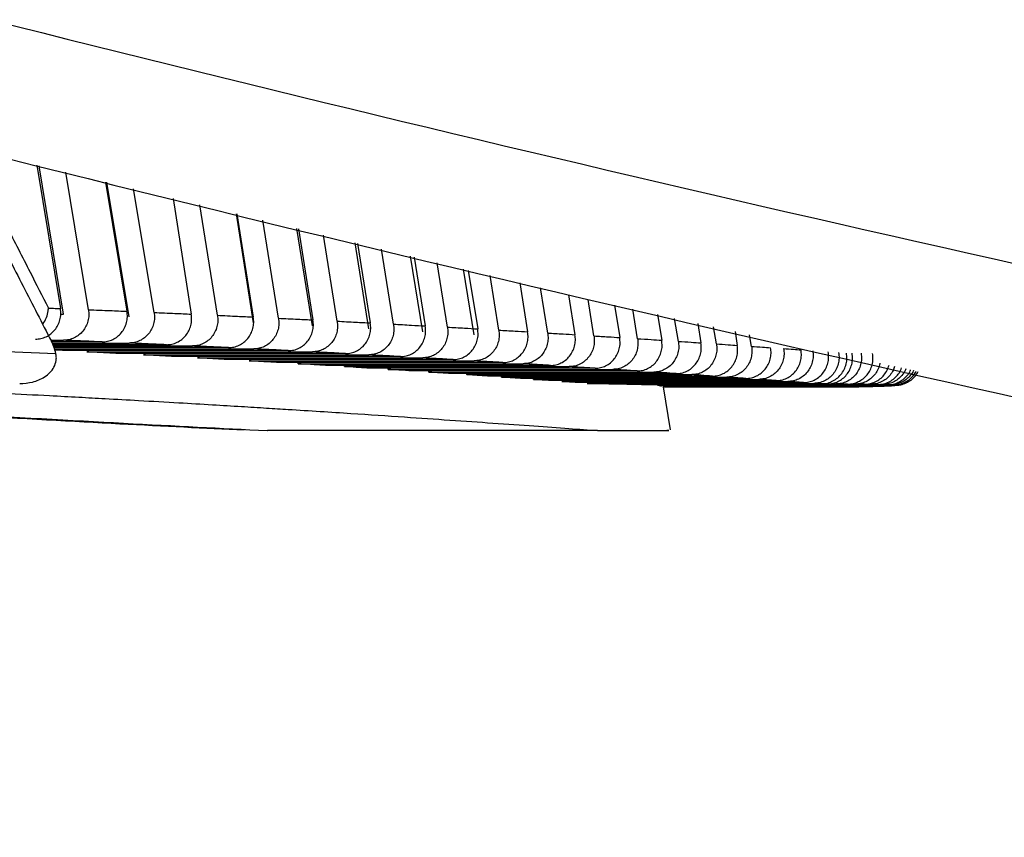
# Paper-space layout '_Bottom' of a CAD drawing. Units: millimetres. Extents: x 21 to 744, y 146 to 834.
# Drawn here: x 257 to 295, y 282 to 313 of the extents above; entities that cross this region are included whole.
import ezdxf

# ---------------------------------------------------------------- set-up
doc = ezdxf.new("R2010")
doc.units = ezdxf.units.MM

psp = doc.layouts.new('_Bottom')

# ---------------------------------------------------------------- linework, layer by layer
at = {"color": 7, "linetype": 'Continuous', "lineweight": 25}
for p, q in [((257.804, 307.586), (258.706, 302.092)), ((258.822, 301.876), (257.885, 307.566)), ((259.78, 302.049), (258.912, 307.316)), ((260.439, 306.944), (261.258, 301.987)), ((261.34, 301.769), (260.485, 306.933)), ((262.296, 301.943), (261.511, 306.683)), ((263.024, 306.315), (263.724, 301.879)), ((264.726, 301.833), (264.057, 306.063)), ((266.115, 301.546), (265.452, 305.724)), ((265.476, 305.718), (266.102, 301.768)), ((267.067, 301.721), (266.471, 305.476)), ((268.369, 301.431), (267.775, 305.158)), ((267.837, 305.143), (268.392, 301.655)), ((269.319, 301.608), (268.793, 304.91)), ((270.531, 301.317), (270.004, 304.615)), ((270.104, 304.591), (270.591, 301.541)), ((271.48, 301.493), (271.021, 304.368)), ((272.599, 301.202), (272.136, 304.096)), ((272.276, 304.062), (272.697, 301.427)), ((273.547, 301.379), (273.152, 303.849)), ((274.572, 301.088), (274.169, 303.601)), ((274.349, 303.557), (274.709, 301.313)), ((275.519, 301.266), (275.184, 303.354)), ((276.323, 303.077), (276.624, 301.2)), ((277.393, 301.154), (277.115, 302.884)), ((278.194, 302.621), (278.44, 301.089)), ((279.167, 301.044), (278.942, 302.442)), ((279.955, 302.221), (280.155, 300.981)), ((258.72, 301.876), (258.822, 301.876)), ((280.839, 300.937), (280.656, 302.067)), ((281.607, 301.86), (281.766, 300.877)), ((282.405, 300.835), (282.263, 301.716)), ((283.149, 301.522), (283.269, 300.777)), ((283.864, 300.736), (283.758, 301.389)), ((284.578, 301.21), (284.663, 300.681)), ((285.211, 300.643), (285.139, 301.087)), ((260.304, 300.813), (258.37, 300.813)), ((258.372, 300.875), (258.824, 300.875)), ((258.389, 300.768), (261.343, 300.768)), ((262.772, 300.704), (258.417, 300.704)), ((258.437, 300.658), (263.774, 300.658)), ((265.152, 300.593), (258.462, 300.593)), ((258.476, 300.546), (266.117, 300.546)), ((258.78, 300.479), (258.492, 300.494)), ((267.443, 300.479), (258.78, 300.479)), ((259.714, 300.431), (268.371, 300.431)), ((269.643, 300.364), (260.993, 300.364)), ((261.887, 300.316), (270.533, 300.316)), ((271.75, 300.249), (263.111, 300.249)), ((263.965, 300.202), (272.601, 300.202)), ((273.763, 300.135), (265.133, 300.135)), ((265.946, 300.088), (274.573, 300.088)), ((275.678, 300.022), (267.055, 300.022)), ((267.826, 299.975), (267.826, 300.022)), ((267.826, 299.975), (276.447, 299.975)), ((277.495, 299.911), (268.875, 299.911)), ((269.603, 299.865), (269.603, 299.911)), ((269.603, 299.865), (278.222, 299.865)), ((279.209, 299.802), (270.591, 299.802)), ((271.274, 299.758), (271.274, 299.802)), ((271.274, 299.758), (279.893, 299.758)), ((280.819, 299.698), (272.2, 299.698)), ((272.838, 299.655), (272.838, 299.698)), ((272.838, 299.655), (281.459, 299.655)), ((282.322, 299.597), (273.698, 299.597)), ((274.289, 299.557), (274.289, 299.597)), ((274.289, 299.557), (282.916, 299.557)), ((283.715, 299.502), (275.083, 299.502)), ((275.626, 299.464), (275.626, 299.502)), ((275.626, 299.463), (284.262, 299.463)), ((284.995, 299.412), (276.351, 299.412)), ((276.844, 299.377), (276.844, 299.412)), ((276.844, 299.377), (285.494, 299.377)), ((286.158, 299.329), (277.498, 299.329)), ((277.94, 299.296), (286.607, 299.296)), ((287.2, 299.253), (278.521, 299.253)), ((278.909, 299.223), (287.598, 299.223)), ((287.877, 299.203), (279.18, 299.203)), ((288.116, 299.201), (279.411, 299.201)), ((279.74, 299.199), (287.308, 299.199)), ((288.896, 299.195), (280.162, 299.195)), ((280.434, 299.193), (288.222, 299.193)), ((288.222, 299.189), (280.775, 299.189)), ((280.989, 299.185), (280.989, 299.189)), ((280.989, 299.185), (288.223, 299.185)), ((288.223, 299.181), (281.246, 299.181)), ((281.399, 299.177), (281.399, 299.181)), ((281.399, 299.177), (288.223, 299.177)), ((288.223, 299.172), (281.569, 299.172)), ((281.761, 299.138), (281.611, 299.138)), ((281.659, 299.168), (281.659, 299.172)), ((281.659, 299.168), (288.224, 299.168)), ((281.711, 299.145), (281.711, 299.172)), ((281.711, 299.145), (290.714, 299.145)), ((281.718, 299.133), (281.761, 299.133)), ((290.654, 299.162), (281.739, 299.162)), ((281.752, 299.15), (281.765, 299.154)), ((290.727, 299.15), (281.752, 299.15)), ((281.763, 299.157), (281.763, 299.162)), ((281.763, 299.157), (290.703, 299.157)), ((281.764, 299.155), (281.763, 299.157)), ((290.651, 299.138), (281.824, 299.138)), ((281.825, 299.133), (290.576, 299.133)), ((290.429, 299.126), (281.826, 299.126)), ((281.827, 299.121), (290.293, 299.121)), ((290.063, 299.113), (281.828, 299.113)), ((281.829, 299.108), (289.869, 299.108)), ((289.557, 299.101), (281.83, 299.101)), ((281.831, 299.095), (289.306, 299.095)), ((282.102, 297.438), (281.832, 299.092)), ((289.121, 299.092), (281.832, 299.092)), ((289.545, 299.189), (289.002, 299.189)), ((290.057, 299.181), (289.003, 299.181)), ((289.003, 299.177), (290.229, 299.177)), ((290.429, 299.172), (289.003, 299.172)), ((289.003, 299.168), (290.541, 299.168)), ((289.139, 299.092), (289.326, 299.095)), ((290.651, 299.138), (290.861, 299.16)), ((279.305, 297.414), (266.645, 297.414))]:
    psp.add_line(p, q, dxfattribs=at)
for radius, end in [(1495, 260.822977), (1500, 260.859233)]:
    psp.add_arc((621.643, 1762.768), radius, 255.843512, end, dxfattribs=at)
for points, knots in [([(256.643, 305.25), (256.942, 304.663), (257.476, 303.613), (258.011, 302.57), (258.246, 302.111)], [0, 0, 0, 0, 0.559919, 1, 1, 1, 1]), ([(256.188, 305.087), (256.549, 304.375), (257.272, 302.953), (257.997, 301.542), (258.36, 300.837)], [0, 0, 0, 0, 0.499915, 1, 1, 1, 1]), ([(258.025, 301.489), (258.078, 301.572), (258.183, 301.738), (258.23, 301.943), (258.243, 302.062), (258.246, 302.096), (258.246, 302.107), (258.246, 302.111)], [0, 0, 0, 0, 0.420647, 0.836642, 0.948098, 0.981335, 1, 1, 1, 1]), ([(258.246, 302.111), (258.332, 302.107), (258.486, 302.101), (258.639, 302.095), (258.706, 302.092)], [0, 0, 0, 0, 0.560007, 1, 1, 1, 1]), ([(257.75, 300.919), (257.82, 300.923), (257.961, 300.932), (258.162, 301.005), (258.344, 301.117), (258.498, 301.268), (258.617, 301.45), (258.695, 301.655), (258.731, 301.874), (258.714, 302.02), (258.706, 302.092)], [0, 0, 0, 0, 0.125257, 0.250137, 0.375063, 0.499799, 0.624482, 0.749567, 0.874839, 1, 1, 1, 1]), ([(259.78, 302.049), (259.788, 301.976), (259.804, 301.831), (259.769, 301.612), (259.692, 301.408), (259.573, 301.225), (259.419, 301.074), (259.237, 300.962), (259.035, 300.889), (258.895, 300.88), (258.824, 300.875)], [0, 0, 0, 0, 0.12513, 0.250055, 0.374884, 0.499669, 0.624629, 0.749613, 0.874781, 1, 1, 1, 1]), ([(259.78, 302.049), (260.057, 302.038), (260.553, 302.017), (261.043, 301.997), (261.258, 301.987)], [0, 0, 0, 0, 0.56001, 1, 1, 1, 1]), ([(260.304, 300.813), (260.374, 300.818), (260.515, 300.827), (260.716, 300.9), (260.897, 301.012), (261.051, 301.163), (261.17, 301.345), (261.247, 301.55), (261.282, 301.769), (261.266, 301.915), (261.258, 301.987)], [0, 0, 0, 0, 0.125239, 0.250131, 0.375049, 0.499789, 0.62447, 0.749569, 0.874839, 1, 1, 1, 1]), ([(262.296, 301.943), (262.304, 301.87), (262.321, 301.725), (262.285, 301.506), (262.208, 301.301), (262.09, 301.119), (261.937, 300.967), (261.754, 300.855), (261.554, 300.782), (261.413, 300.773), (261.343, 300.768)], [0, 0, 0, 0, 0.125134, 0.250061, 0.374899, 0.499679, 0.624661, 0.749608, 0.874794, 1, 1, 1, 1]), ([(262.296, 301.943), (262.564, 301.931), (263.044, 301.91), (263.516, 301.888), (263.724, 301.879)], [0, 0, 0, 0, 0.559995, 1, 1, 1, 1]), ([(262.772, 300.704), (262.842, 300.709), (262.982, 300.718), (263.183, 300.791), (263.364, 300.903), (263.518, 301.055), (263.636, 301.237), (263.713, 301.442), (263.748, 301.661), (263.732, 301.806), (263.724, 301.879)], [0, 0, 0, 0, 0.125222, 0.250125, 0.375035, 0.49978, 0.624458, 0.749571, 0.87484, 1, 1, 1, 1]), ([(264.726, 301.833), (264.734, 301.76), (264.75, 301.615), (264.715, 301.397), (264.639, 301.192), (264.521, 301.009), (264.368, 300.857), (264.186, 300.745), (263.985, 300.671), (263.844, 300.663), (263.774, 300.658)], [0, 0, 0, 0, 0.125136, 0.250067, 0.374912, 0.499688, 0.624691, 0.749605, 0.874806, 1, 1, 1, 1]), ([(264.726, 301.833), (264.984, 301.821), (265.447, 301.799), (265.902, 301.778), (266.102, 301.768)], [0, 0, 0, 0, 0.5599866, 1, 1, 1, 1]), ([(265.152, 300.593), (265.222, 300.597), (265.363, 300.606), (265.563, 300.679), (265.744, 300.792), (265.898, 300.944), (266.016, 301.126), (266.092, 301.331), (266.127, 301.55), (266.111, 301.695), (266.102, 301.768)], [0, 0, 0, 0, 0.125206, 0.250119, 0.375023, 0.499773, 0.624449, 0.749574, 0.874843, 1, 1, 1, 1]), ([(267.067, 301.721), (267.076, 301.648), (267.092, 301.503), (267.057, 301.285), (266.981, 301.08), (266.863, 300.897), (266.71, 300.745), (266.529, 300.633), (266.328, 300.559), (266.188, 300.55), (266.117, 300.546)], [0, 0, 0, 0, 0.125138, 0.250072, 0.374925, 0.499697, 0.624719, 0.749603, 0.874818, 1, 1, 1, 1]), ([(267.067, 301.721), (267.317, 301.709), (267.762, 301.687), (268.199, 301.665), (268.392, 301.655)], [0, 0, 0, 0, 0.5600325, 1, 1, 1, 1]), ([(267.443, 300.479), (267.513, 300.484), (267.654, 300.492), (267.854, 300.566), (268.035, 300.679), (268.188, 300.831), (268.306, 301.013), (268.382, 301.219), (268.417, 301.437), (268.4, 301.582), (268.392, 301.655)], [0, 0, 0, 0, 0.1251844, 0.2501022, 0.3749936, 0.4997415, 0.6248635, 0.7495888, 0.8748517, 1, 1, 1, 1]), ([(269.319, 301.608), (269.328, 301.535), (269.344, 301.39), (269.309, 301.172), (269.234, 300.967), (269.116, 300.784), (268.963, 300.631), (268.782, 300.519), (268.582, 300.445), (268.441, 300.436), (268.371, 300.431)], [0, 0, 0, 0, 0.125138, 0.250077, 0.374935, 0.499704, 0.624745, 0.749601, 0.87483, 1, 1, 1, 1]), ([(269.319, 301.608), (269.559, 301.595), (269.986, 301.573), (270.406, 301.551), (270.591, 301.541)], [0, 0, 0, 0, 0.560015, 1, 1, 1, 1]), ([(269.643, 300.364), (269.713, 300.369), (269.854, 300.378), (270.054, 300.451), (270.235, 300.565), (270.388, 300.717), (270.506, 300.899), (270.581, 301.105), (270.616, 301.323), (270.599, 301.468), (270.591, 301.541)], [0, 0, 0, 0, 0.12517, 0.250098, 0.374984, 0.499736, 0.624848, 0.749591, 0.874855, 1, 1, 1, 1]), ([(271.48, 301.493), (271.488, 301.421), (271.505, 301.275), (271.47, 301.057), (271.395, 300.852), (271.277, 300.669), (271.125, 300.517), (270.944, 300.404), (270.743, 300.33), (270.603, 300.321), (270.533, 300.316)], [0, 0, 0, 0, 0.125138, 0.250081, 0.374945, 0.499711, 0.624767, 0.7496, 0.874842, 1, 1, 1, 1]), ([(271.48, 301.493), (271.709, 301.481), (272.119, 301.459), (272.521, 301.436), (272.697, 301.427)], [0, 0, 0, 0, 0.559997, 1, 1, 1, 1]), ([(271.75, 300.249), (271.821, 300.254), (271.961, 300.263), (272.161, 300.337), (272.342, 300.45), (272.494, 300.602), (272.612, 300.785), (272.687, 300.99), (272.722, 301.209), (272.706, 301.354), (272.697, 301.427)], [0, 0, 0, 0, 0.125157, 0.250095, 0.374977, 0.499732, 0.624835, 0.749594, 0.874859, 1, 1, 1, 1]), ([(273.547, 301.379), (273.556, 301.307), (273.572, 301.161), (273.538, 300.943), (273.462, 300.738), (273.345, 300.555), (273.193, 300.402), (273.012, 300.289), (272.811, 300.215), (272.671, 300.206), (272.601, 300.202)], [0, 0, 0, 0, 0.125136, 0.250084, 0.374952, 0.499717, 0.624787, 0.749599, 0.874852, 1, 1, 1, 1]), ([(273.547, 301.379), (273.766, 301.367), (274.157, 301.345), (274.541, 301.323), (274.709, 301.313)], [0, 0, 0, 0, 0.5599775, 1, 1, 1, 1]), ([(236.792, 300.989), (240.677, 300.915), (248.423, 300.766), (255.167, 300.503), (258.528, 300.373)], [0, 0, 0, 0, 0.50154, 1, 1, 1, 1]), ([(273.763, 300.135), (273.833, 300.14), (273.973, 300.148), (274.174, 300.223), (274.354, 300.336), (274.507, 300.488), (274.625, 300.671), (274.699, 300.877), (274.734, 301.095), (274.717, 301.24), (274.709, 301.313)], [0, 0, 0, 0, 0.125146, 0.250092, 0.37497, 0.499729, 0.624826, 0.749596, 0.874864, 1, 1, 1, 1]), ([(275.519, 301.266), (275.527, 301.193), (275.544, 301.048), (275.509, 300.83), (275.434, 300.625), (275.317, 300.442), (275.165, 300.289), (274.984, 300.175), (274.784, 300.101), (274.643, 300.092), (274.573, 300.088)], [0, 0, 0, 0, 0.125134, 0.250087, 0.374958, 0.499722, 0.624802, 0.749599, 0.874861, 1, 1, 1, 1]), ([(275.519, 301.266), (275.727, 301.253), (276.1, 301.231), (276.464, 301.21), (276.624, 301.2)], [0, 0, 0, 0, 0.559956, 1, 1, 1, 1]), ([(275.678, 300.022), (275.749, 300.026), (275.889, 300.035), (276.089, 300.109), (276.27, 300.223), (276.422, 300.375), (276.54, 300.558), (276.615, 300.764), (276.649, 300.982), (276.633, 301.127), (276.624, 301.2)], [0, 0, 0, 0, 0.125136, 0.25009, 0.374966, 0.499727, 0.62482, 0.749598, 0.874868, 1, 1, 1, 1]), ([(277.393, 301.154), (277.401, 301.081), (277.418, 300.936), (277.384, 300.718), (277.308, 300.513), (277.191, 300.329), (277.039, 300.176), (276.858, 300.063), (276.658, 299.989), (276.518, 299.98), (276.447, 299.975)], [0, 0, 0, 0, 0.125131, 0.250088, 0.374962, 0.499725, 0.624814, 0.749599, 0.874869, 1, 1, 1, 1]), ([(277.393, 301.154), (277.591, 301.142), (277.944, 301.12), (278.289, 301.099), (278.44, 301.089)], [0, 0, 0, 0, 0.560036, 1, 1, 1, 1]), ([(277.495, 299.911), (277.565, 299.915), (277.705, 299.924), (277.905, 299.998), (278.086, 300.112), (278.238, 300.265), (278.356, 300.448), (278.431, 300.653), (278.465, 300.871), (278.449, 301.017), (278.44, 301.089)], [0, 0, 0, 0, 0.125129, 0.250089, 0.374963, 0.499726, 0.624817, 0.7496, 0.874873, 1, 1, 1, 1]), ([(279.167, 301.044), (279.176, 300.971), (279.192, 300.826), (279.158, 300.608), (279.083, 300.403), (278.966, 300.22), (278.814, 300.066), (278.633, 299.953), (278.432, 299.879), (278.292, 299.87), (278.222, 299.865)], [0, 0, 0, 0, 0.1251274, 0.2500893, 0.3749644, 0.4997273, 0.624821, 0.7495999, 0.8748759, 1, 1, 1, 1]), ([(279.167, 301.044), (279.354, 301.032), (279.687, 301.011), (280.012, 300.991), (280.155, 300.981)], [0, 0, 0, 0, 0.560014, 1, 1, 1, 1]), ([(279.209, 299.802), (279.28, 299.807), (279.42, 299.816), (279.62, 299.89), (279.801, 300.004), (279.953, 300.156), (280.071, 300.339), (280.145, 300.545), (280.18, 300.763), (280.163, 300.909), (280.155, 300.981)], [0, 0, 0, 0, 0.125123, 0.250088, 0.374962, 0.499726, 0.624819, 0.749601, 0.874878, 1, 1, 1, 1]), ([(258.528, 300.373), (258.505, 300.457), (258.46, 300.625), (258.393, 300.766), (258.36, 300.837)], [0, 0, 0, 0, 0.499972, 1, 1, 1, 1]), ([(260.304, 300.813), (260.029, 300.825), (259.54, 300.846), (259.043, 300.866), (258.824, 300.875)], [0, 0, 0, 0, 0.55999, 1, 1, 1, 1]), ([(262.772, 300.704), (262.507, 300.716), (262.034, 300.738), (261.554, 300.759), (261.343, 300.768)], [0, 0, 0, 0, 0.560005, 1, 1, 1, 1]), ([(265.152, 300.593), (264.897, 300.605), (264.441, 300.627), (263.978, 300.649), (263.774, 300.658)], [0, 0, 0, 0, 0.5600165, 1, 1, 1, 1]), ([(280.839, 300.937), (280.847, 300.865), (280.864, 300.72), (280.829, 300.501), (280.754, 300.296), (280.637, 300.113), (280.485, 299.96), (280.304, 299.846), (280.104, 299.772), (279.963, 299.763), (279.893, 299.758)], [0, 0, 0, 0, 0.125123, 0.2500893, 0.3749643, 0.4997279, 0.6248233, 0.7496007, 0.8748806, 1, 1, 1, 1]), ([(280.819, 299.698), (280.89, 299.702), (281.03, 299.711), (281.23, 299.785), (281.411, 299.899), (281.563, 300.052), (281.681, 300.235), (281.756, 300.44), (281.791, 300.659), (281.774, 300.804), (281.766, 300.877)], [0, 0, 0, 0, 0.125121, 0.250089, 0.374964, 0.499728, 0.624824, 0.749601, 0.874883, 1, 1, 1, 1]), ([(280.839, 300.937), (281.014, 300.926), (281.328, 300.906), (281.632, 300.886), (281.766, 300.877)], [0, 0, 0, 0, 0.55999, 1, 1, 1, 1]), ([(282.405, 300.835), (282.414, 300.762), (282.43, 300.617), (282.396, 300.398), (282.321, 300.193), (282.203, 300.01), (282.051, 299.856), (281.87, 299.743), (281.67, 299.669), (281.529, 299.66), (281.459, 299.655)], [0, 0, 0, 0, 0.125118, 0.250088, 0.374962, 0.499727, 0.62482, 0.749602, 0.874883, 1, 1, 1, 1]), ([(282.322, 299.597), (282.393, 299.601), (282.533, 299.61), (282.734, 299.685), (282.914, 299.799), (283.067, 299.951), (283.185, 300.134), (283.26, 300.34), (283.294, 300.558), (283.278, 300.704), (283.269, 300.777)], [0, 0, 0, 0, 0.125121, 0.250091, 0.374968, 0.499731, 0.624833, 0.749601, 0.874887, 1, 1, 1, 1]), ([(282.405, 300.835), (282.569, 300.824), (282.862, 300.804), (283.145, 300.785), (283.269, 300.777)], [0, 0, 0, 0, 0.559965, 1, 1, 1, 1]), ([(283.864, 300.736), (283.872, 300.664), (283.889, 300.518), (283.854, 300.3), (283.779, 300.095), (283.661, 299.911), (283.509, 299.758), (283.328, 299.645), (283.127, 299.57), (282.987, 299.561), (282.916, 299.557)], [0, 0, 0, 0, 0.125112, 0.250086, 0.374957, 0.499724, 0.624812, 0.749603, 0.874883, 1, 1, 1, 1]), ([(283.715, 299.502), (283.786, 299.506), (283.926, 299.515), (284.127, 299.589), (284.308, 299.703), (284.46, 299.856), (284.578, 300.039), (284.654, 300.245), (284.688, 300.463), (284.672, 300.609), (284.663, 300.681)], [0, 0, 0, 0, 0.125124, 0.250093, 0.374974, 0.499735, 0.624846, 0.7496, 0.874891, 1, 1, 1, 1]), ([(283.864, 300.736), (284.016, 300.726), (284.287, 300.707), (284.548, 300.689), (284.663, 300.681)], [0, 0, 0, 0, 0.5600481, 1, 1, 1, 1]), ([(285.211, 300.643), (285.219, 300.571), (285.236, 300.425), (285.201, 300.207), (285.126, 300.001), (285.008, 299.818), (284.856, 299.665), (284.674, 299.551), (284.474, 299.477), (284.333, 299.468), (284.262, 299.463)], [0, 0, 0, 0, 0.125106, 0.250083, 0.37495, 0.499719, 0.624797, 0.749605, 0.874881, 1, 1, 1, 1]), ([(285.211, 300.643), (285.351, 300.634), (285.6, 300.616), (285.839, 300.599), (285.944, 300.592)], [0, 0, 0, 0, 0.560025, 1, 1, 1, 1]), ([(257.143, 299.216), (257.31, 299.226), (257.642, 299.245), (258.037, 299.413), (258.306, 299.626), (258.468, 299.837), (258.543, 300.054), (258.553, 300.238), (258.537, 300.327), (258.528, 300.373)], [0, 0, 0, 0, 0.250262, 0.499154, 0.623955, 0.749177, 0.874289, 0.936823, 1, 1, 1, 1]), ([(260.993, 300.364), (260.782, 300.376), (260.359, 300.398), (259.929, 300.42), (259.714, 300.431)], [0, 0, 0, 0, 0.499338, 1, 1, 1, 1]), ([(263.111, 300.25), (262.91, 300.261), (262.506, 300.283), (262.094, 300.305), (261.887, 300.317)], [0, 0, 0, 0, 0.499327, 1, 1, 1, 1]), ([(267.443, 300.479), (267.197, 300.492), (266.759, 300.514), (266.314, 300.536), (266.117, 300.546)], [0, 0, 0, 0, 0.559967, 1, 1, 1, 1]), ([(269.643, 300.364), (269.408, 300.377), (268.987, 300.399), (268.559, 300.421), (268.371, 300.431)], [0, 0, 0, 0, 0.559984, 1, 1, 1, 1]), ([(271.75, 300.249), (271.525, 300.262), (271.123, 300.284), (270.713, 300.307), (270.533, 300.316)], [0, 0, 0, 0, 0.560002, 1, 1, 1, 1]), ([(284.995, 299.412), (285.065, 299.416), (285.206, 299.425), (285.406, 299.5), (285.588, 299.613), (285.741, 299.766), (285.859, 299.949), (285.934, 300.155), (285.969, 300.373), (285.953, 300.519), (285.944, 300.592)], [0, 0, 0, 0, 0.12513, 0.250097, 0.374982, 0.49974, 0.624864, 0.749598, 0.874895, 1, 1, 1, 1]), ([(286.444, 300.556), (286.452, 300.484), (286.469, 300.338), (286.434, 300.119), (286.358, 299.914), (286.24, 299.731), (286.088, 299.577), (285.906, 299.464), (285.705, 299.39), (285.564, 299.381), (285.494, 299.377)], [0, 0, 0, 0, 0.125099, 0.250078, 0.374939, 0.499713, 0.624776, 0.749607, 0.874876, 1, 1, 1, 1]), ([(286.158, 299.329), (286.228, 299.333), (286.369, 299.342), (286.57, 299.416), (286.751, 299.53), (286.904, 299.682), (287.023, 299.865), (287.099, 300.071), (287.134, 300.29), (287.117, 300.436), (287.109, 300.509)], [0, 0, 0, 0, 0.125141, 0.250102, 0.374994, 0.499748, 0.624888, 0.749596, 0.874898, 1, 1, 1, 1]), ([(286.444, 300.556), (286.571, 300.547), (286.797, 300.531), (287.014, 300.516), (287.109, 300.509)], [0, 0, 0, 0, 0.5599959, 1, 1, 1, 1]), ([(287.559, 300.476), (287.567, 300.403), (287.584, 300.257), (287.549, 300.039), (287.473, 299.833), (287.354, 299.65), (287.201, 299.497), (287.019, 299.384), (286.818, 299.31), (286.677, 299.301), (286.607, 299.296)], [0, 0, 0, 0, 0.125091, 0.250072, 0.374925, 0.499704, 0.624748, 0.74961, 0.874868, 1, 1, 1, 1]), ([(287.2, 299.253), (287.27, 299.257), (287.411, 299.266), (287.612, 299.34), (287.794, 299.453), (287.948, 299.605), (288.066, 299.788), (288.143, 299.994), (288.178, 300.213), (288.162, 300.359), (288.153, 300.432)], [0, 0, 0, 0, 0.125162, 0.250121, 0.375027, 0.499782, 0.624459, 0.749581, 0.874895, 1, 1, 1, 1]), ([(288.552, 300.403), (288.561, 300.33), (288.577, 300.184), (288.542, 299.965), (288.465, 299.76), (288.347, 299.576), (288.193, 299.424), (288.011, 299.311), (287.809, 299.237), (287.668, 299.228), (287.598, 299.223)], [0, 0, 0, 0, 0.125083, 0.250065, 0.374908, 0.499693, 0.624712, 0.749615, 0.874857, 1, 1, 1, 1]), ([(287.878, 299.203), (287.946, 299.207), (288.086, 299.215), (288.29, 299.285), (288.481, 299.399), (288.646, 299.558), (288.771, 299.75), (288.847, 299.963), (288.877, 300.177), (288.86, 300.314), (288.853, 300.381)], [0, 0, 0, 0, 0.1179017, 0.2423832, 0.3708134, 0.5000067, 0.6330179, 0.7625249, 0.8855556, 1, 1, 1, 1]), ([(288.116, 299.201), (288.187, 299.206), (288.328, 299.215), (288.529, 299.288), (288.711, 299.401), (288.865, 299.552), (288.984, 299.735), (289.061, 299.941), (289.096, 300.16), (289.08, 300.306), (289.071, 300.379)], [0, 0, 0, 0, 0.125199, 0.250128, 0.375044, 0.49979, 0.62447, 0.749574, 0.874878, 1, 1, 1, 1]), ([(289.413, 300.377), (289.422, 300.304), (289.438, 300.158), (289.403, 299.939), (289.326, 299.733), (289.207, 299.55), (289.053, 299.398), (288.87, 299.286), (288.668, 299.212), (288.527, 299.203), (288.457, 299.199)], [0, 0, 0, 0, 0.125092, 0.250055, 0.374886, 0.499676, 0.624658, 0.749618, 0.874824, 1, 1, 1, 1]), ([(288.896, 299.195), (288.967, 299.2), (289.108, 299.209), (289.309, 299.282), (289.492, 299.394), (289.647, 299.546), (289.766, 299.728), (289.844, 299.934), (289.88, 300.154), (289.863, 300.3), (289.855, 300.373)], [0, 0, 0, 0, 0.1252215, 0.2501377, 0.3750657, 0.4998048, 0.6244892, 0.7495722, 0.8748816, 1, 1, 1, 1]), ([(265.133, 300.135), (264.94, 300.146), (264.555, 300.168), (264.162, 300.191), (263.965, 300.202)], [0, 0, 0, 0, 0.499317, 1, 1, 1, 1]), ([(267.055, 300.022), (266.872, 300.033), (266.507, 300.055), (266.133, 300.077), (265.946, 300.088)], [0, 0, 0, 0, 0.499307, 1, 1, 1, 1]), ([(268.875, 299.911), (268.682, 299.923), (268.336, 299.944), (267.982, 299.966), (267.826, 299.975)], [0, 0, 0, 0, 0.55936, 1, 1, 1, 1]), ([(270.591, 299.802), (270.409, 299.814), (270.084, 299.835), (269.75, 299.856), (269.603, 299.865)], [0, 0, 0, 0, 0.55935, 1, 1, 1, 1]), ([(273.763, 300.135), (273.548, 300.147), (273.165, 300.17), (272.773, 300.192), (272.601, 300.202)], [0, 0, 0, 0, 0.560022, 1, 1, 1, 1]), ([(275.678, 300.022), (275.474, 300.034), (275.11, 300.056), (274.737, 300.078), (274.573, 300.088)], [0, 0, 0, 0, 0.560043, 1, 1, 1, 1]), ([(277.495, 299.911), (277.302, 299.923), (276.957, 299.944), (276.603, 299.966), (276.447, 299.975)], [0, 0, 0, 0, 0.559963, 1, 1, 1, 1]), ([(279.209, 299.802), (279.027, 299.814), (278.702, 299.835), (278.369, 299.856), (278.222, 299.865)], [0, 0, 0, 0, 0.5599854, 1, 1, 1, 1]), ([(290.134, 299.995), (290.131, 299.974), (290.119, 299.881), (290.052, 299.726), (289.935, 299.543), (289.779, 299.391), (289.596, 299.279), (289.394, 299.206), (289.253, 299.197), (289.183, 299.193)], [0, 0, 0, 0, 0.044701, 0.203694, 0.362665, 0.521824, 0.681074, 0.840531, 1, 1, 1, 1]), ([(289.545, 299.189), (289.615, 299.193), (289.757, 299.202), (289.959, 299.275), (290.142, 299.387), (290.297, 299.538), (290.417, 299.717), (290.463, 299.852), (290.485, 299.918)], [0, 0, 0, 0, 0.168517, 0.336566, 0.504672, 0.672494, 0.840261, 1, 1, 1, 1]), ([(290.7, 299.871), (290.683, 299.82), (290.642, 299.7), (290.528, 299.535), (290.374, 299.383), (290.19, 299.272), (289.987, 299.199), (289.846, 299.19), (289.775, 299.185)], [0, 0, 0, 0, 0.127704, 0.301854, 0.476138, 0.650673, 0.825299, 1, 1, 1, 1]), ([(206.948, 299.817), (210.167, 299.764), (216.615, 299.656), (225.509, 299.399), (233.868, 299.09), (241.618, 298.736), (248.777, 298.361), (255.269, 297.994), (261.117, 297.663), (264.228, 297.511), (265.754, 297.436)], [0, 0, 0, 0, 0.1197106, 0.2397898, 0.3614263, 0.4856888, 0.6126677, 0.7420542, 0.8734914, 1, 1, 1, 1]), ([(207.179, 299.816), (211.083, 299.749), (218.872, 299.615), (229.352, 299.282), (238.844, 298.894), (247.281, 298.471), (254.72, 298.056), (261.362, 297.676), (264.875, 297.502), (266.635, 297.414)], [0, 0, 0, 0, 0.1429268, 0.2851659, 0.4271284, 0.5692612, 0.711969, 0.8555872, 1, 1, 1, 1]), ([(272.2, 299.698), (272.03, 299.709), (271.726, 299.729), (271.412, 299.749), (271.274, 299.758)], [0, 0, 0, 0, 0.55934, 1, 1, 1, 1]), ([(273.698, 299.597), (273.557, 299.607), (273.275, 299.626), (272.984, 299.645), (272.838, 299.655)], [0, 0, 0, 0, 0.499319, 1, 1, 1, 1]), ([(275.083, 299.502), (274.995, 299.508), (274.849, 299.518), (274.642, 299.532), (274.466, 299.544), (274.348, 299.553), (274.289, 299.557)], [0, 0, 0, 0, 0.340922, 0.5618199, 0.7829548, 1, 1, 1, 1]), ([(280.819, 299.698), (280.649, 299.709), (280.345, 299.729), (280.031, 299.749), (279.893, 299.758)], [0, 0, 0, 0, 0.560009, 1, 1, 1, 1]), ([(282.322, 299.597), (282.164, 299.608), (281.88, 299.627), (281.588, 299.646), (281.459, 299.655)], [0, 0, 0, 0, 0.560035, 1, 1, 1, 1]), ([(283.715, 299.502), (283.569, 299.512), (283.307, 299.53), (283.036, 299.548), (282.916, 299.557)], [0, 0, 0, 0, 0.55995, 1, 1, 1, 1]), ([(290.057, 299.181), (290.128, 299.185), (290.27, 299.194), (290.472, 299.266), (290.656, 299.378), (290.811, 299.529), (290.916, 299.678), (290.953, 299.78), (290.964, 299.813)], [0, 0, 0, 0, 0.18296, 0.365341, 0.547834, 0.729984, 0.912096, 1, 1, 1, 1]), ([(291.126, 299.778), (291.118, 299.755), (291.085, 299.664), (290.984, 299.526), (290.83, 299.374), (290.645, 299.263), (290.442, 299.19), (290.3, 299.182), (290.229, 299.177)], [0, 0, 0, 0, 0.06085, 0.24836, 0.435925, 0.623948, 0.811895, 1, 1, 1, 1]), ([(290.429, 299.172), (290.5, 299.176), (290.642, 299.185), (290.845, 299.257), (291.03, 299.368), (291.184, 299.52), (291.28, 299.647), (291.31, 299.726), (291.314, 299.736)], [0, 0, 0, 0, 0.194588, 0.388475, 0.58254, 0.776202, 0.969848, 1, 1, 1, 1]), ([(291.421, 299.713), (291.419, 299.709), (291.391, 299.636), (291.297, 299.515), (291.143, 299.363), (290.957, 299.253), (290.754, 299.181), (290.612, 299.172), (290.541, 299.168)], [0, 0, 0, 0, 0.012588, 0.209753, 0.406865, 0.604687, 0.802214, 1, 1, 1, 1]), ([(290.654, 299.162), (290.725, 299.166), (290.867, 299.175), (291.071, 299.246), (291.256, 299.357), (291.416, 299.505), (291.491, 299.628), (291.529, 299.69)], [0, 0, 0, 0, 0.201358, 0.401893, 0.602683, 0.80301, 1, 1, 1, 1]), ([(290.727, 299.15), (290.799, 299.155), (290.941, 299.163), (291.146, 299.234), (291.332, 299.344), (291.492, 299.49), (291.568, 299.613), (291.605, 299.673)], [0, 0, 0, 0, 0.202125, 0.403319, 0.604846, 0.80586, 1, 1, 1, 1]), ([(248.502, 299.212), (248.996, 299.191), (250.016, 299.149), (251.561, 299.081), (253.174, 299.008), (254.844, 298.929), (256.565, 298.844), (258.095, 298.765), (259.384, 298.697), (260.524, 298.635), (261.811, 298.563), (263.185, 298.484), (264.494, 298.407), (265.611, 298.34), (266.576, 298.281), (268.009, 298.191), (269.816, 298.075), (271.873, 297.938), (273.683, 297.814), (275.35, 297.697), (276.874, 297.589), (278.22, 297.492), (278.949, 297.44), (279.305, 297.414)], [0, 0, 0, 0, 0.033802, 0.069886, 0.108247, 0.14888, 0.191777, 0.23693, 0.266373, 0.293187, 0.328339, 0.371809, 0.408932, 0.442138, 0.471638, 0.497441, 0.576861, 0.649989, 0.716861, 0.786293, 0.860615, 0.931841, 1, 1, 1, 1]), ([(276.351, 299.412), (276.219, 299.421), (275.982, 299.438), (275.735, 299.456), (275.626, 299.463)], [0, 0, 0, 0, 0.5593934, 1, 1, 1, 1]), ([(277.498, 299.329), (277.392, 299.337), (277.179, 299.352), (276.956, 299.368), (276.844, 299.377)], [0, 0, 0, 0, 0.499375, 1, 1, 1, 1]), ([(278.521, 299.253), (278.427, 299.26), (278.239, 299.274), (278.039, 299.289), (277.94, 299.296)], [0, 0, 0, 0, 0.4993671, 1, 1, 1, 1]), ([(279.18, 299.203), (279.136, 299.206), (279.047, 299.213), (278.955, 299.22), (278.909, 299.224)], [0, 0, 0, 0, 0.499664, 1, 1, 1, 1]), ([(279.411, 299.201), (279.373, 299.202), (279.298, 299.202), (279.219, 299.202), (279.18, 299.203)], [0, 0, 0, 0, 0.499768, 1, 1, 1, 1]), ([(280.161, 299.195), (280.094, 299.196), (279.96, 299.197), (279.813, 299.198), (279.74, 299.199)], [0, 0, 0, 0, 0.499506, 1, 1, 1, 1]), ([(280.775, 299.189), (280.721, 299.189), (280.614, 299.191), (280.494, 299.192), (280.434, 299.193)], [0, 0, 0, 0, 0.4995011, 1, 1, 1, 1]), ([(281.246, 299.181), (281.219, 299.181), (281.175, 299.182), (281.108, 299.183), (281.05, 299.184), (281.009, 299.185), (280.989, 299.185)], [0, 0, 0, 0, 0.340585, 0.561191, 0.782047, 1, 1, 1, 1]), ([(281.569, 299.172), (281.541, 299.173), (281.491, 299.175), (281.427, 299.176), (281.399, 299.177)], [0, 0, 0, 0, 0.559581, 1, 1, 1, 1]), ([(281.739, 299.162), (281.728, 299.163), (281.707, 299.165), (281.674, 299.167), (281.659, 299.168)], [0, 0, 0, 0, 0.560345, 1, 1, 1, 1]), ([(281.663, 299.142), (281.666, 299.142), (281.687, 299.143), (281.7, 299.144), (281.711, 299.145)], [0, 0, 0, 0, 0.179676, 1, 1, 1, 1]), ([(284.995, 299.412), (284.861, 299.421), (284.621, 299.438), (284.372, 299.456), (284.262, 299.463)], [0, 0, 0, 0, 0.559974, 1, 1, 1, 1]), ([(286.158, 299.329), (286.036, 299.338), (285.82, 299.353), (285.593, 299.369), (285.494, 299.377)], [0, 0, 0, 0, 0.560004, 1, 1, 1, 1]), ([(287.2, 299.253), (287.092, 299.261), (286.899, 299.275), (286.696, 299.29), (286.607, 299.296)], [0, 0, 0, 0, 0.560035, 1, 1, 1, 1]), ([(287.877, 299.203), (287.825, 299.207), (287.734, 299.213), (287.639, 299.22), (287.598, 299.223)], [0, 0, 0, 0, 0.560029, 1, 1, 1, 1]), ([(287.878, 299.203), (287.878, 299.203), (287.877, 299.203), (287.877, 299.203), (287.877, 299.203)], [0, 0, 0, 0, 0.559995, 1, 1, 1, 1]), ([(288.116, 299.201), (288.072, 299.202), (287.994, 299.202), (287.913, 299.202), (287.878, 299.203)], [0, 0, 0, 0, 0.559956, 1, 1, 1, 1]), ([(288.896, 299.195), (288.817, 299.196), (288.676, 299.197), (288.524, 299.198), (288.457, 299.199)], [0, 0, 0, 0, 0.559934, 1, 1, 1, 1]), ([(289.121, 299.092), (289.156, 299.092), (289.219, 299.093), (289.279, 299.095), (289.306, 299.095)], [0, 0, 0, 0, 0.56003, 1, 1, 1, 1]), ([(289.125, 299.092), (289.124, 299.092), (289.123, 299.092), (289.121, 299.092), (289.121, 299.092)], [0, 0, 0, 0, 0.559671, 1, 1, 1, 1]), ([(289.545, 299.189), (289.48, 299.189), (289.365, 299.191), (289.238, 299.192), (289.183, 299.193)], [0, 0, 0, 0, 0.5599683, 1, 1, 1, 1]), ([(289.557, 299.101), (289.618, 299.102), (289.727, 299.105), (289.825, 299.107), (289.869, 299.108)], [0, 0, 0, 0, 0.5600572, 1, 1, 1, 1]), ([(290.057, 299.181), (290.008, 299.182), (289.92, 299.183), (289.819, 299.185), (289.775, 299.185)], [0, 0, 0, 0, 0.560006, 1, 1, 1, 1]), ([(290.063, 299.113), (290.109, 299.115), (290.191, 299.117), (290.262, 299.12), (290.293, 299.121)], [0, 0, 0, 0, 0.560026, 1, 1, 1, 1]), ([(290.429, 299.172), (290.395, 299.173), (290.334, 299.175), (290.262, 299.176), (290.229, 299.177)], [0, 0, 0, 0, 0.560046, 1, 1, 1, 1]), ([(290.429, 299.126), (290.459, 299.127), (290.514, 299.13), (290.557, 299.132), (290.576, 299.133)], [0, 0, 0, 0, 0.559992, 1, 1, 1, 1]), ([(290.654, 299.162), (290.636, 299.163), (290.604, 299.165), (290.56, 299.167), (290.541, 299.168)], [0, 0, 0, 0, 0.56009, 1, 1, 1, 1]), ([(290.651, 299.138), (290.666, 299.14), (290.693, 299.142), (290.707, 299.144), (290.714, 299.145)], [0, 0, 0, 0, 0.559953, 1, 1, 1, 1]), ([(290.727, 299.15), (290.726, 299.152), (290.724, 299.154), (290.709, 299.156), (290.703, 299.157)], [0, 0, 0, 0, 0.559909, 1, 1, 1, 1]), ([(266.635, 297.414), (266.637, 297.414), (266.641, 297.414), (266.644, 297.414), (266.645, 297.414)], [0, 0, 0, 0, 0.56, 1, 1, 1, 1]), ([(279.305, 297.414), (280.003, 297.414), (281.383, 297.414), (282.148, 297.414), (281.995, 297.414), (281.958, 297.414)], [0, 0, 0, 0, 0.436446, 0.863534, 1, 1, 1, 1])]:
    psp.add_open_spline(points, degree=3, knots=knots, dxfattribs=at)

doc.saveas('drawing.dxf')
